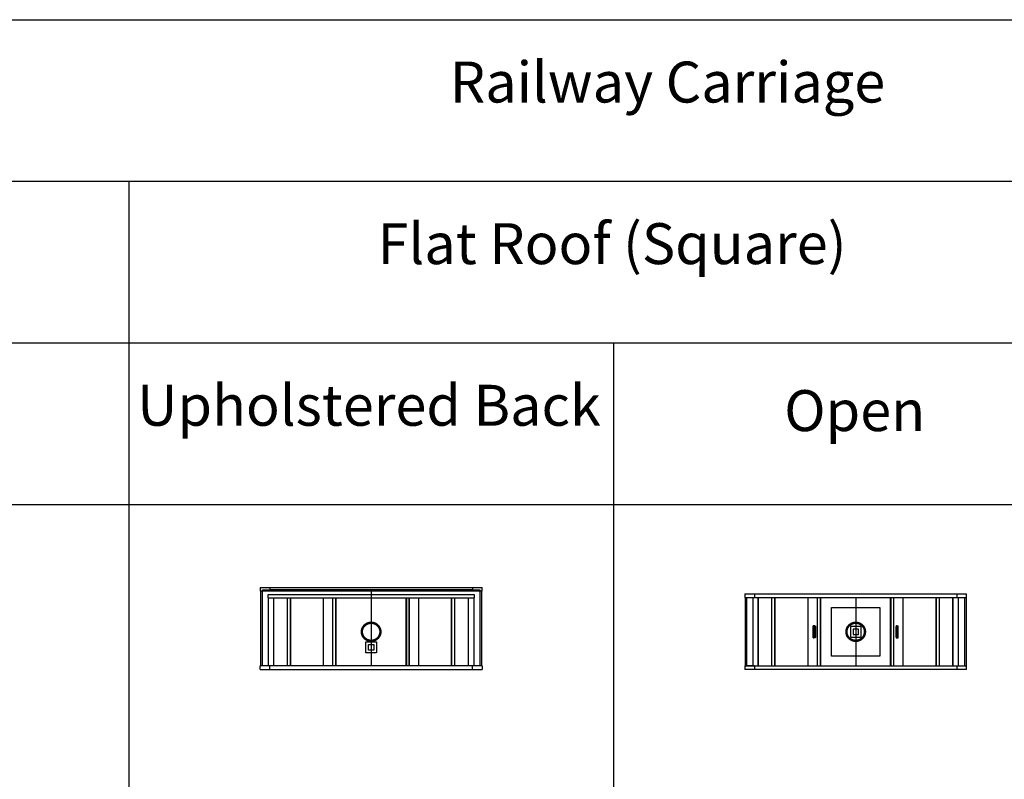
# Model space of a CAD drawing. Units: inches. Extents: x 0 to 1378, y 0 to 555.
# Drawn here: x 452 to 812, y 278 to 555 of the extents above; entities that cross this region are included whole.
import ezdxf

# ---------------------------------------------------------------- set-up
doc = ezdxf.new("R2010")
doc.units = ezdxf.units.IN
doc.header["$MEASUREMENT"] = 0
for name, color, linetype, true_color in [('- TAB', 4, 'Continuous', 0x00ffff), ('- TITLES', 7, 'Continuous', 0x7fffbf), ('2D DRAWING', 2, 'Continuous', 0xffff00)]:
    doc.layers.add(name, color=color, linetype=linetype, true_color=true_color)
doc.styles.add('Arial Regular', font='txt')

msp = doc.modelspace()

# ---------------------------------------------------------------- linework, layer by layer
at = {"layer": '- TAB'}
for points in [[(0, 555.12), (1377.95, 555.12)], [(0, 496.06), (1377.95, 496.06)], [(492.13, 496.06), (492.13, 0)], [(137.8, 437.01), (1377.95, 437.01)], [(669.29, 437.01), (669.29, 0)], [(0, 377.95), (1377.95, 377.95)]]:
    msp.add_lwpolyline(points, dxfattribs=at)
at = {"layer": '2D DRAWING', "color": 200, "true_color": 0xbd00ff}
for points in [[(540.16, 347.68), (621.26, 347.68)], [(540.16, 347.68), (621.26, 347.68)], [(540.16, 347.68), (540.16, 346.26)], [(540.16, 347.68), (540.16, 346.26)], [(540.24, 346.26), (540.16, 346.26)], [(540.24, 346.26), (540.16, 346.26)], [(621.26, 346.26), (621.18, 346.26)], [(621.26, 346.26), (621.18, 346.26)], [(621.26, 346.26), (621.26, 347.68)], [(621.26, 346.26), (621.26, 347.68)], [(717.32, 345.28), (798.43, 345.28)], [(717.32, 345.28), (798.43, 345.28)], [(717.32, 345.28), (717.32, 343.86)], [(717.32, 345.28), (717.32, 343.86)], [(717.4, 343.86), (717.32, 343.86)], [(717.4, 343.86), (717.32, 343.86)], [(798.43, 343.86), (798.35, 343.86)], [(798.43, 343.86), (798.35, 343.86)], [(798.43, 343.86), (798.43, 345.28)], [(798.43, 343.86), (798.43, 345.28)], [(540.24, 319.06), (540.16, 319.06)], [(540.24, 319.06), (540.16, 319.06)], [(540.16, 317.64), (540.16, 319.06)], [(540.16, 317.64), (540.16, 319.06)], [(540.16, 317.64), (621.26, 317.64)], [(540.16, 317.64), (621.26, 317.64)], [(621.26, 319.06), (621.18, 319.06)], [(621.26, 319.06), (621.18, 319.06)], [(621.26, 319.06), (621.26, 317.64)], [(621.26, 319.06), (621.26, 317.64)], [(717.32, 319.06), (717.4, 319.06)], [(717.32, 319.06), (717.4, 319.06)], [(717.32, 319.06), (717.32, 317.64)], [(717.32, 319.06), (717.32, 317.64)], [(798.43, 317.64), (717.32, 317.64)], [(798.43, 317.64), (717.32, 317.64)], [(798.35, 319.06), (798.43, 319.06)], [(798.35, 319.06), (798.43, 319.06)], [(798.43, 317.64), (798.43, 319.06)], [(798.43, 317.64), (798.43, 319.06)]]:
    msp.add_lwpolyline(points, dxfattribs=at)
at = {"layer": '2D DRAWING', "color": 200, "lineweight": -3, "true_color": 0xbd00ff}
for points in [[(621.18, 346.26), (540.24, 346.26)], [(798.35, 343.86), (717.4, 343.86)], [(621.18, 319.06), (540.24, 319.06)], [(717.4, 319.06), (797.64, 319.06)], [(797.64, 319.06), (798.35, 319.06)], [(797.64, 319.06), (797.64, 319.06)]]:
    msp.add_lwpolyline(points, dxfattribs=at)
at = {"layer": '2D DRAWING', "color": 116, "true_color": 0x10714b}
for points in [[(540.24, 346.26), (540.24, 319.06)], [(540.24, 346.26), (540.24, 319.06)], [(621.18, 319.06), (621.18, 346.26)], [(621.18, 319.06), (621.18, 346.26)], [(717.4, 343.86), (717.4, 319.06)], [(717.4, 343.86), (717.4, 319.06)], [(798.35, 319.06), (798.35, 343.86)], [(798.35, 319.06), (798.35, 343.86)]]:
    msp.add_lwpolyline(points, dxfattribs=at)
at = {"layer": '2D DRAWING', "color": 252, "lineweight": -3, "true_color": 0x8f7c96}
for points in [[(540.94, 346.73), (580.71, 346.73)], [(540.94, 346.26), (540.94, 346.73)], [(540.94, 319.06), (540.94, 346.26)], [(580.71, 346.73), (580.71, 346.26)], [(580.71, 346.73), (620.47, 346.73)], [(580.71, 346.26), (580.71, 319.06)], [(620.47, 346.73), (620.47, 346.26)], [(757.87, 343.86), (757.87, 319.06)], [(797.64, 343.86), (797.64, 319.06)], [(797.64, 319.06), (797.64, 319.06)]]:
    msp.add_lwpolyline(points, dxfattribs=at)
at = {"layer": '2D DRAWING', "color": 164, "lineweight": -3, "true_color": 0x173590}
for points in [[(543.7, 347.68), (543.7, 346.97)], [(617.72, 347.68), (617.72, 346.97)], [(720.87, 345.28), (720.87, 343.86)], [(794.88, 345.28), (794.88, 343.86)], [(543.7, 317.64), (543.7, 319.06)], [(617.72, 317.64), (617.72, 319.06)], [(720.87, 319.06), (718.11, 319.06)], [(720.87, 319.06), (720.87, 317.64)], [(794.88, 319.06), (794.88, 317.64)]]:
    msp.add_lwpolyline(points, dxfattribs=at)
at = {"layer": '2D DRAWING', "color": 116, "lineweight": -3, "true_color": 0x10713c}
for points in [[(543.7, 346.97), (617.72, 346.97)], [(543.7, 346.26), (543.7, 346.97)], [(617.72, 346.97), (617.72, 346.26)]]:
    msp.add_lwpolyline(points, dxfattribs=at)
at = {"layer": '2D DRAWING', "color": 116, "lineweight": -3, "true_color": 0x10714b}
for points in [[(620.47, 346.26), (620.47, 319.06)], [(718.11, 319.06), (718.11, 343.86)]]:
    msp.add_lwpolyline(points, dxfattribs=at)
at = {"layer": '2D DRAWING', "color": 139, "lineweight": -3, "true_color": 0x195959}
for points in [[(543.09, 345.12), (618.33, 345.12)], [(543.09, 343.86), (543.09, 345.12)], [(618.33, 345.12), (618.33, 343.86)]]:
    msp.add_lwpolyline(points, dxfattribs=at)
at = {"layer": '2D DRAWING', "color": 240, "lineweight": -3, "true_color": 0xfd3541}
for points in [[(543.09, 343.86), (567.95, 343.86)], [(543.09, 343.86), (543.09, 319.06)], [(567.95, 319.06), (567.95, 343.86)], [(567.95, 343.86), (593.47, 343.86)], [(593.47, 343.86), (618.33, 343.86)], [(593.47, 319.06), (593.47, 343.86)], [(618.33, 319.06), (618.33, 343.86)], [(720.26, 343.86), (720.26, 319.06)], [(745.12, 319.06), (745.12, 343.86)], [(770.63, 319.06), (770.63, 343.86)], [(795.49, 319.06), (795.49, 343.86)]]:
    msp.add_lwpolyline(points, dxfattribs=at)
at = {"layer": '2D DRAWING', "color": 92, "lineweight": -3, "true_color": 0x00bf00}
for points in [[(545.1, 319.06), (545.1, 343.86)], [(616.32, 319.06), (616.32, 343.86)], [(722.26, 319.06), (722.26, 343.86)], [(793.48, 319.06), (793.48, 343.86)]]:
    msp.add_lwpolyline(points, dxfattribs=at)
at = {"layer": '2D DRAWING', "color": 172, "lineweight": -3, "true_color": 0x0000bf}
for points in [[(545.14, 319.06), (545.14, 343.86)], [(550.11, 319.06), (550.11, 343.86)], [(551.17, 319.06), (551.17, 343.86)], [(551.29, 319.06), (551.29, 343.86)], [(563.31, 319.06), (563.31, 343.86)], [(566.72, 319.06), (566.72, 343.86)], [(566.75, 319.06), (566.75, 343.86)], [(567.91, 319.06), (567.91, 343.86)], [(593.51, 319.06), (593.51, 343.86)], [(594.67, 319.06), (594.67, 343.86)], [(594.7, 319.06), (594.7, 343.86)], [(598.11, 319.06), (598.11, 343.86)], [(610.12, 319.06), (610.12, 343.86)], [(610.24, 319.06), (610.24, 343.86)], [(611.31, 319.06), (611.31, 343.86)], [(616.28, 319.06), (616.28, 343.86)], [(722.26, 343.86), (722.3, 343.86)], [(722.3, 319.06), (722.3, 343.86)], [(727.27, 319.06), (727.27, 343.86)], [(728.34, 319.06), (728.34, 343.86)], [(728.46, 319.06), (728.46, 343.86)], [(740.47, 319.06), (740.47, 343.86)], [(743.89, 319.06), (743.89, 343.86)], [(743.92, 319.06), (743.92, 343.86)], [(745.08, 319.06), (745.08, 343.86)], [(770.67, 319.06), (770.67, 343.86)], [(771.83, 319.06), (771.83, 343.86)], [(771.86, 319.06), (771.86, 343.86)], [(775.28, 319.06), (775.28, 343.86)], [(787.29, 319.06), (787.29, 343.86)], [(787.41, 319.06), (787.41, 343.86)], [(788.47, 319.06), (788.47, 343.86)], [(793.44, 319.06), (793.44, 343.86)]]:
    msp.add_lwpolyline(points, dxfattribs=at)
at = {"layer": '2D DRAWING', "color": 179, "lineweight": -3, "true_color": 0x14293b}
for points in [[(567.72, 343.86), (567.72, 319.06)], [(593.7, 319.06), (593.7, 343.86)], [(744.88, 343.86), (744.88, 319.06)], [(770.87, 319.06), (770.87, 343.86)]]:
    msp.add_lwpolyline(points, dxfattribs=at)
at = {"layer": '2D DRAWING', "color": 251, "lineweight": -3, "true_color": 0x696969}
for points in [[(577.74, 343.82), (577.74, 343.86)], [(577.74, 343.82), (577.74, 343.82), (579.51, 343.82), (579.51, 343.82)], [(577.74, 343.78), (577.74, 343.82)], [(579.51, 343.78), (579.51, 343.78), (577.74, 343.78), (577.74, 343.78)], [(578.13, 343.82), (578.13, 343.78)], [(578.41, 343.82), (578.41, 343.78)], [(578.54, 343.82), (578.54, 343.78)], [(578.62, 343.78), (578.62, 343.82)], [(578.7, 343.82), (578.7, 343.78)], [(578.84, 343.82), (578.84, 343.78)], [(579.11, 343.82), (579.11, 343.78)], [(579.51, 343.86), (579.51, 343.82)], [(579.51, 343.82), (579.51, 343.78)], [(579.82, 343.82), (579.82, 343.86)], [(579.82, 343.82), (579.82, 343.82), (581.59, 343.82), (581.59, 343.82)], [(579.82, 343.78), (579.82, 343.82)], [(581.59, 343.78), (581.59, 343.78), (579.82, 343.78), (579.82, 343.78)], [(580.22, 343.82), (580.22, 343.78)], [(580.49, 343.78), (580.49, 343.82)], [(580.63, 343.82), (580.63, 343.78)], [(580.79, 343.82), (580.79, 343.78)], [(580.93, 343.82), (580.93, 343.78)], [(581.2, 343.82), (581.2, 343.78)], [(581.59, 343.86), (581.59, 343.82)], [(581.59, 343.82), (581.59, 343.78)], [(581.91, 343.82), (581.91, 343.86)], [(581.91, 343.82), (581.91, 343.82), (583.68, 343.82), (583.68, 343.82)], [(581.91, 343.78), (581.91, 343.82)], [(583.68, 343.78), (583.68, 343.78), (581.91, 343.78), (581.91, 343.78)], [(582.48, 343.82), (582.48, 343.78)], [(582.8, 343.78), (582.8, 343.82)], [(583.11, 343.82), (583.11, 343.78)], [(583.68, 343.86), (583.68, 343.82)], [(583.68, 343.82), (583.68, 343.78)], [(742.69, 333.36), (742.69, 333.38), (742.68, 333.39), (742.68, 333.4), (742.68, 333.41), (742.67, 333.42), (742.67, 333.43), (742.66, 333.44), (742.66, 333.44), (742.66, 333.45), (742.65, 333.46), (742.65, 333.47), (742.64, 333.48), (742.64, 333.48), (742.63, 333.49), (742.63, 333.5), (742.62, 333.51), (742.61, 333.52), (742.61, 333.53), (742.6, 333.53), (742.59, 333.54), (742.59, 333.55), (742.58, 333.56), (742.57, 333.56), (742.56, 333.57), (742.56, 333.58), (742.55, 333.59), (742.54, 333.59), (742.53, 333.6), (742.52, 333.61), (742.51, 333.61), (742.51, 333.61), (742.5, 333.62), (742.5, 333.62), (742.49, 333.62), (742.49, 333.63), (742.48, 333.63), (742.47, 333.63), (742.47, 333.64), (742.46, 333.64), (742.46, 333.64), (742.45, 333.64), (742.44, 333.64), (742.44, 333.65), (742.43, 333.65), (742.42, 333.65), (742.42, 333.65), (742.41, 333.65), (742.41, 333.65), (742.39, 333.65), (742.38, 333.65), (742.37, 333.65), (742.32, 333.65)], [(742.89, 333.65), (742.32, 333.65)], [(742.32, 329.26), (742.32, 333.65)], [(742.69, 329.55), (742.69, 333.36)], [(742.89, 333.65), (742.91, 333.65), (742.94, 333.65), (742.95, 333.65), (742.96, 333.65), (742.97, 333.65), (742.97, 333.65), (742.98, 333.65), (742.99, 333.65), (742.99, 333.65), (743, 333.65), (743, 333.65), (743, 333.65), (743.01, 333.64), (743.01, 333.64), (743.01, 333.64), (743.02, 333.64), (743.02, 333.64), (743.02, 333.64), (743.02, 333.64), (743.03, 333.64), (743.03, 333.64), (743.03, 333.64), (743.03, 333.63), (743.03, 333.63), (743.04, 333.63), (743.04, 333.63), (743.04, 333.63), (743.04, 333.63), (743.05, 333.63), (743.05, 333.62), (743.05, 333.62), (743.06, 333.62), (743.06, 333.61), (743.06, 333.61), (743.07, 333.61), (743.07, 333.61), (743.07, 333.6), (743.08, 333.6), (743.08, 333.6), (743.08, 333.59), (743.08, 333.59), (743.09, 333.59), (743.09, 333.58), (743.09, 333.58), (743.09, 333.57), (743.1, 333.57), (743.1, 333.57), (743.1, 333.56), (743.1, 333.56), (743.1, 333.56), (743.11, 333.55), (743.11, 333.55), (743.11, 333.54), (743.11, 333.54), (743.11, 333.54), (743.11, 333.53), (743.12, 333.53), (743.12, 333.53), (743.12, 333.52), (743.12, 333.51), (743.12, 333.5), (743.13, 333.49), (743.13, 333.49), (743.13, 333.48), (743.13, 333.47), (743.13, 333.47), (743.13, 333.46), (743.13, 333.45), (743.13, 333.44), (743.13, 333.44)], [(742.89, 329.26), (742.89, 333.65)], [(743.13, 333.44), (743.13, 333.43), (743.13, 333.42), (743.13, 333.41), (743.13, 333.4), (743.13, 333.39), (743.13, 333.38), (743.12, 333.37), (743.12, 333.36)], [(743.13, 333.44), (743.13, 329.48)], [(772.86, 333.65), (772.83, 333.65), (772.81, 333.65), (772.8, 333.65), (772.79, 333.65), (772.78, 333.65), (772.77, 333.65), (772.77, 333.65), (772.76, 333.65), (772.76, 333.65), (772.75, 333.65), (772.75, 333.65), (772.74, 333.65), (772.74, 333.64), (772.74, 333.64), (772.74, 333.64), (772.73, 333.64), (772.73, 333.64), (772.73, 333.64), (772.73, 333.64), (772.72, 333.64), (772.72, 333.64), (772.72, 333.64), (772.72, 333.63), (772.71, 333.63), (772.71, 333.63), (772.71, 333.63), (772.71, 333.63), (772.7, 333.63), (772.7, 333.63), (772.7, 333.62), (772.7, 333.62), (772.69, 333.62), (772.69, 333.61), (772.68, 333.61), (772.68, 333.61), (772.68, 333.61), (772.68, 333.6), (772.67, 333.6), (772.67, 333.6), (772.67, 333.59), (772.66, 333.59), (772.66, 333.59), (772.66, 333.58), (772.66, 333.58), (772.65, 333.57), (772.65, 333.57), (772.65, 333.57), (772.65, 333.56), (772.65, 333.56), (772.64, 333.56), (772.64, 333.55), (772.64, 333.55), (772.64, 333.54), (772.64, 333.54), (772.64, 333.54), (772.63, 333.53), (772.63, 333.53), (772.63, 333.53), (772.63, 333.52), (772.63, 333.51), (772.62, 333.5), (772.62, 333.49), (772.62, 333.49), (772.62, 333.48), (772.62, 333.47), (772.62, 333.47), (772.62, 333.46), (772.62, 333.45), (772.62, 333.44), (772.62, 333.44)], [(772.62, 333.44), (772.62, 333.43), (772.62, 333.42), (772.62, 333.41), (772.62, 333.4), (772.62, 333.39), (772.62, 333.38), (772.62, 333.37), (772.63, 333.36)], [(772.62, 329.48), (772.62, 333.44)], [(772.86, 333.65), (773.43, 333.65)], [(772.86, 329.26), (772.86, 333.65)], [(773.05, 333.36), (773.06, 333.38), (773.07, 333.39), (773.07, 333.4), (773.07, 333.41), (773.08, 333.42), (773.08, 333.43), (773.08, 333.44), (773.09, 333.44), (773.09, 333.45), (773.1, 333.46), (773.1, 333.47), (773.11, 333.48), (773.11, 333.48), (773.12, 333.49), (773.12, 333.5), (773.13, 333.51), (773.13, 333.52), (773.14, 333.53), (773.15, 333.53), (773.15, 333.54), (773.16, 333.55), (773.17, 333.56), (773.18, 333.56), (773.18, 333.57), (773.19, 333.58), (773.2, 333.59), (773.21, 333.59), (773.22, 333.6), (773.23, 333.61), (773.24, 333.61), (773.24, 333.61), (773.25, 333.62), (773.25, 333.62), (773.26, 333.62), (773.26, 333.63), (773.27, 333.63), (773.27, 333.63), (773.28, 333.64), (773.29, 333.64), (773.29, 333.64), (773.3, 333.64), (773.3, 333.64), (773.31, 333.65), (773.32, 333.65), (773.32, 333.65), (773.33, 333.65), (773.34, 333.65), (773.34, 333.65), (773.36, 333.65), (773.37, 333.65), (773.38, 333.65), (773.43, 333.65)], [(773.05, 329.55), (773.05, 333.36)], [(773.25, 333.36), (773.25, 329.55)], [(773.43, 329.26), (773.43, 333.65)], [(742.32, 329.26), (742.37, 329.26), (742.38, 329.26), (742.39, 329.26), (742.41, 329.26), (742.41, 329.26), (742.42, 329.26), (742.42, 329.27), (742.43, 329.27), (742.44, 329.27), (742.44, 329.27), (742.45, 329.27), (742.46, 329.27), (742.46, 329.28), (742.47, 329.28), (742.47, 329.28), (742.48, 329.28), (742.49, 329.29), (742.49, 329.29), (742.5, 329.29), (742.5, 329.3), (742.51, 329.3), (742.51, 329.3), (742.52, 329.31), (742.53, 329.31), (742.54, 329.32), (742.55, 329.33), (742.56, 329.34), (742.56, 329.34), (742.57, 329.35), (742.58, 329.36), (742.59, 329.36), (742.59, 329.37), (742.6, 329.38), (742.61, 329.39), (742.61, 329.4), (742.62, 329.4), (742.63, 329.41), (742.63, 329.42), (742.64, 329.43), (742.64, 329.44), (742.65, 329.44), (742.65, 329.45), (742.66, 329.46), (742.66, 329.47), (742.66, 329.48), (742.67, 329.49), (742.67, 329.5), (742.68, 329.5), (742.68, 329.51), (742.68, 329.52), (742.69, 329.54), (742.69, 329.55)], [(742.89, 329.26), (742.32, 329.26)], [(743.13, 329.48), (743.13, 329.47), (743.13, 329.46), (743.13, 329.46), (743.13, 329.45), (743.13, 329.44), (743.13, 329.43), (743.13, 329.43), (743.13, 329.42), (743.12, 329.41), (743.12, 329.4), (743.12, 329.4), (743.12, 329.39), (743.12, 329.38), (743.11, 329.38), (743.11, 329.38), (743.11, 329.37), (743.11, 329.37), (743.11, 329.36), (743.11, 329.36), (743.1, 329.36), (743.1, 329.35), (743.1, 329.35), (743.1, 329.35), (743.1, 329.34), (743.09, 329.34), (743.09, 329.34), (743.09, 329.33), (743.09, 329.33), (743.08, 329.32), (743.08, 329.32), (743.08, 329.32), (743.08, 329.31), (743.07, 329.31), (743.07, 329.31), (743.07, 329.3), (743.06, 329.3), (743.06, 329.3), (743.06, 329.3), (743.05, 329.29), (743.05, 329.29), (743.05, 329.29), (743.04, 329.29), (743.04, 329.28), (743.04, 329.28), (743.04, 329.28), (743.03, 329.28), (743.03, 329.28), (743.03, 329.28), (743.03, 329.28), (743.03, 329.28), (743.02, 329.27), (743.02, 329.27), (743.02, 329.27), (743.02, 329.27), (743.01, 329.27), (743.01, 329.27), (743.01, 329.27), (743, 329.27), (743, 329.27), (743, 329.27), (742.99, 329.27), (742.99, 329.26), (742.98, 329.26), (742.97, 329.26), (742.97, 329.26), (742.96, 329.26), (742.95, 329.26), (742.94, 329.26), (742.91, 329.26), (742.89, 329.26)], [(743.12, 329.55), (743.12, 329.54), (743.13, 329.54), (743.13, 329.53), (743.13, 329.52), (743.13, 329.51), (743.13, 329.5), (743.13, 329.49), (743.13, 329.48)], [(772.63, 329.55), (772.62, 329.54), (772.62, 329.54), (772.62, 329.53), (772.62, 329.52), (772.62, 329.51), (772.62, 329.5), (772.62, 329.49), (772.62, 329.48)], [(772.62, 329.48), (772.62, 329.47), (772.62, 329.46), (772.62, 329.46), (772.62, 329.45), (772.62, 329.44), (772.62, 329.43), (772.62, 329.43), (772.62, 329.42), (772.62, 329.41), (772.63, 329.4), (772.63, 329.4), (772.63, 329.39), (772.63, 329.38), (772.63, 329.38), (772.64, 329.38), (772.64, 329.37), (772.64, 329.37), (772.64, 329.36), (772.64, 329.36), (772.64, 329.36), (772.65, 329.35), (772.65, 329.35), (772.65, 329.35), (772.65, 329.34), (772.65, 329.34), (772.66, 329.34), (772.66, 329.33), (772.66, 329.33), (772.66, 329.32), (772.67, 329.32), (772.67, 329.32), (772.67, 329.31), (772.68, 329.31), (772.68, 329.31), (772.68, 329.3), (772.68, 329.3), (772.69, 329.3), (772.69, 329.3), (772.7, 329.29), (772.7, 329.29), (772.7, 329.29), (772.7, 329.29), (772.71, 329.28), (772.71, 329.28), (772.71, 329.28), (772.71, 329.28), (772.72, 329.28), (772.72, 329.28), (772.72, 329.28), (772.72, 329.28), (772.73, 329.27), (772.73, 329.27), (772.73, 329.27), (772.73, 329.27), (772.74, 329.27), (772.74, 329.27), (772.74, 329.27), (772.74, 329.27), (772.75, 329.27), (772.75, 329.27), (772.76, 329.27), (772.76, 329.26), (772.77, 329.26), (772.77, 329.26), (772.78, 329.26), (772.79, 329.26), (772.8, 329.26), (772.81, 329.26), (772.83, 329.26), (772.86, 329.26)], [(772.86, 329.26), (773.43, 329.26)], [(773.43, 329.26), (773.38, 329.26), (773.37, 329.26), (773.36, 329.26), (773.34, 329.26), (773.34, 329.26), (773.33, 329.26), (773.32, 329.27), (773.32, 329.27), (773.31, 329.27), (773.3, 329.27), (773.3, 329.27), (773.29, 329.27), (773.29, 329.28), (773.28, 329.28), (773.27, 329.28), (773.27, 329.28), (773.26, 329.29), (773.26, 329.29), (773.25, 329.29), (773.25, 329.3), (773.24, 329.3), (773.24, 329.3), (773.23, 329.31), (773.22, 329.31), (773.21, 329.32), (773.2, 329.33), (773.19, 329.34), (773.18, 329.34), (773.18, 329.35), (773.17, 329.36), (773.16, 329.36), (773.15, 329.37), (773.15, 329.38), (773.14, 329.39), (773.13, 329.4), (773.13, 329.4), (773.12, 329.41), (773.12, 329.42), (773.11, 329.43), (773.11, 329.44), (773.1, 329.44), (773.1, 329.45), (773.09, 329.46), (773.09, 329.47), (773.08, 329.48), (773.08, 329.49), (773.08, 329.5), (773.07, 329.5), (773.07, 329.51), (773.07, 329.52), (773.06, 329.54), (773.05, 329.55)]]:
    msp.add_lwpolyline(points, dxfattribs=at)
at = {"layer": '2D DRAWING', "color": 4, "lineweight": -3, "true_color": 0x00ffff}
for points in [[(749.02, 322.6), (749.02, 340.31)], [(749.02, 340.31), (766.73, 340.31)], [(766.73, 340.31), (766.73, 322.6)], [(756.06, 333.43), (756.06, 333.43), (756.06, 333.43), (756.05, 333.42), (756.05, 333.42), (756.05, 333.42), (756.04, 333.42), (756.04, 333.42), (756.03, 333.42), (756.03, 333.42), (756.03, 333.42), (756.02, 333.42), (756.02, 333.42), (756.02, 333.42), (756.01, 333.42), (756.01, 333.42), (756.01, 333.41), (756, 333.41), (756, 333.41), (755.99, 333.41), (755.99, 333.41), (755.99, 333.41), (755.98, 333.4), (755.98, 333.4), (755.98, 333.4), (755.97, 333.4), (755.97, 333.39), (755.97, 333.39), (755.96, 333.39), (755.96, 333.39), (755.96, 333.38), (755.95, 333.38), (755.95, 333.38), (755.95, 333.38), (755.95, 333.37), (755.94, 333.37), (755.94, 333.37), (755.94, 333.36), (755.94, 333.36), (755.93, 333.36), (755.93, 333.35), (755.93, 333.35), (755.93, 333.35), (755.92, 333.34), (755.92, 333.34), (755.92, 333.34), (755.92, 333.33), (755.92, 333.33), (755.92, 333.33), (755.92, 333.32), (755.91, 333.32), (755.91, 333.31), (755.91, 333.31), (755.91, 333.31), (755.91, 333.3), (755.91, 333.3), (755.91, 333.3), (755.91, 333.29), (755.91, 333.29), (755.91, 333.29), (755.91, 333.28), (755.91, 333.28), (755.91, 333.27), (755.91, 333.27), (755.91, 333.27)], [(755.91, 333.27), (755.91, 329.65)], [(759.69, 333.43), (756.06, 333.43)], [(756.89, 332.44), (756.89, 330.47)], [(758.86, 332.44), (756.89, 332.44)], [(758.86, 330.47), (758.86, 332.44)], [(759.84, 333.27), (759.84, 333.27), (759.84, 333.27), (759.84, 333.28), (759.84, 333.28), (759.84, 333.29), (759.84, 333.29), (759.84, 333.29), (759.84, 333.3), (759.84, 333.3), (759.84, 333.3), (759.84, 333.31), (759.84, 333.31), (759.84, 333.31), (759.83, 333.32), (759.83, 333.32), (759.83, 333.33), (759.83, 333.33), (759.83, 333.33), (759.83, 333.34), (759.82, 333.34), (759.82, 333.34), (759.82, 333.35), (759.82, 333.35), (759.82, 333.35), (759.81, 333.36), (759.81, 333.36), (759.81, 333.36), (759.81, 333.37), (759.8, 333.37), (759.8, 333.37), (759.8, 333.38), (759.8, 333.38), (759.79, 333.38), (759.79, 333.38), (759.79, 333.39), (759.78, 333.39), (759.78, 333.39), (759.78, 333.39), (759.77, 333.4), (759.77, 333.4), (759.77, 333.4), (759.76, 333.4), (759.76, 333.41), (759.76, 333.41), (759.75, 333.41), (759.75, 333.41), (759.75, 333.41), (759.74, 333.41), (759.74, 333.42), (759.74, 333.42), (759.73, 333.42), (759.73, 333.42), (759.72, 333.42), (759.72, 333.42), (759.72, 333.42), (759.71, 333.42), (759.71, 333.42), (759.71, 333.42), (759.7, 333.42), (759.7, 333.42), (759.7, 333.42), (759.69, 333.43), (759.69, 333.43), (759.69, 333.43)], [(759.84, 329.65), (759.84, 333.27)], [(578.74, 327.6), (578.74, 327.6), (578.74, 327.61), (578.74, 327.61), (578.74, 327.61), (578.74, 327.62), (578.74, 327.62), (578.74, 327.62), (578.74, 327.63), (578.74, 327.63), (578.74, 327.63), (578.75, 327.64), (578.75, 327.64), (578.75, 327.65), (578.75, 327.65), (578.75, 327.65), (578.75, 327.66), (578.75, 327.66), (578.75, 327.66), (578.76, 327.67), (578.76, 327.67), (578.76, 327.67), (578.76, 327.68), (578.76, 327.68), (578.77, 327.68), (578.77, 327.69), (578.77, 327.69), (578.77, 327.69), (578.78, 327.7), (578.78, 327.7), (578.78, 327.7), (578.78, 327.71), (578.79, 327.71), (578.79, 327.71), (578.79, 327.72), (578.8, 327.72), (578.8, 327.72), (578.8, 327.72), (578.8, 327.73), (578.81, 327.73), (578.81, 327.73), (578.81, 327.73), (578.82, 327.73), (578.82, 327.74), (578.83, 327.74), (578.83, 327.74), (578.83, 327.74), (578.84, 327.74), (578.84, 327.74), (578.84, 327.75), (578.85, 327.75), (578.85, 327.75), (578.85, 327.75), (578.86, 327.75), (578.86, 327.75), (578.87, 327.75), (578.87, 327.75), (578.87, 327.75), (578.88, 327.75), (578.88, 327.75), (578.88, 327.76), (578.89, 327.76), (578.89, 327.76), (578.89, 327.76), (578.9, 327.76)], [(578.74, 323.98), (578.74, 327.6)], [(578.9, 327.76), (582.52, 327.76)], [(582.52, 327.76), (582.52, 327.76), (582.53, 327.76), (582.53, 327.76), (582.53, 327.76), (582.54, 327.75), (582.54, 327.75), (582.54, 327.75), (582.55, 327.75), (582.55, 327.75), (582.56, 327.75), (582.56, 327.75), (582.56, 327.75), (582.57, 327.75), (582.57, 327.75), (582.57, 327.75), (582.58, 327.74), (582.58, 327.74), (582.58, 327.74), (582.59, 327.74), (582.59, 327.74), (582.6, 327.74), (582.6, 327.73), (582.6, 327.73), (582.61, 327.73), (582.61, 327.73), (582.61, 327.73), (582.62, 327.72), (582.62, 327.72), (582.62, 327.72), (582.63, 327.72), (582.63, 327.71), (582.63, 327.71), (582.63, 327.71), (582.64, 327.7), (582.64, 327.7), (582.64, 327.7), (582.64, 327.69), (582.65, 327.69), (582.65, 327.69), (582.65, 327.68), (582.65, 327.68), (582.66, 327.68), (582.66, 327.67), (582.66, 327.67), (582.66, 327.67), (582.66, 327.66), (582.66, 327.66), (582.67, 327.66), (582.67, 327.65), (582.67, 327.65), (582.67, 327.65), (582.67, 327.64), (582.67, 327.64), (582.67, 327.63), (582.67, 327.63), (582.67, 327.63), (582.68, 327.62), (582.68, 327.62), (582.68, 327.62), (582.68, 327.61), (582.68, 327.61), (582.68, 327.61), (582.68, 327.6), (582.68, 327.6)], [(582.68, 327.6), (582.68, 323.98)], [(755.91, 329.65), (755.91, 329.64), (755.91, 329.64), (755.91, 329.64), (755.91, 329.63), (755.91, 329.63), (755.91, 329.62), (755.91, 329.62), (755.91, 329.62), (755.91, 329.61), (755.91, 329.61), (755.91, 329.61), (755.91, 329.6), (755.91, 329.6), (755.91, 329.6), (755.92, 329.59), (755.92, 329.59), (755.92, 329.58), (755.92, 329.58), (755.92, 329.58), (755.92, 329.57), (755.92, 329.57), (755.93, 329.57), (755.93, 329.56), (755.93, 329.56), (755.93, 329.56), (755.94, 329.55), (755.94, 329.55), (755.94, 329.55), (755.94, 329.54), (755.95, 329.54), (755.95, 329.54), (755.95, 329.53), (755.95, 329.53), (755.96, 329.53), (755.96, 329.53), (755.96, 329.52), (755.97, 329.52), (755.97, 329.52), (755.97, 329.52), (755.98, 329.51), (755.98, 329.51), (755.98, 329.51), (755.99, 329.51), (755.99, 329.51), (755.99, 329.5), (756, 329.5), (756, 329.5), (756.01, 329.5), (756.01, 329.5), (756.01, 329.5), (756.02, 329.5), (756.02, 329.49), (756.02, 329.49), (756.03, 329.49), (756.03, 329.49), (756.03, 329.49), (756.04, 329.49), (756.04, 329.49), (756.05, 329.49), (756.05, 329.49), (756.05, 329.49), (756.06, 329.49), (756.06, 329.49), (756.06, 329.49)], [(756.06, 329.49), (759.69, 329.49)], [(756.89, 330.47), (758.86, 330.47)], [(759.69, 329.49), (759.69, 329.49), (759.69, 329.49), (759.7, 329.49), (759.7, 329.49), (759.7, 329.49), (759.71, 329.49), (759.71, 329.49), (759.71, 329.49), (759.72, 329.49), (759.72, 329.49), (759.72, 329.49), (759.73, 329.49), (759.73, 329.5), (759.74, 329.5), (759.74, 329.5), (759.74, 329.5), (759.75, 329.5), (759.75, 329.5), (759.75, 329.5), (759.76, 329.51), (759.76, 329.51), (759.76, 329.51), (759.77, 329.51), (759.77, 329.51), (759.77, 329.52), (759.78, 329.52), (759.78, 329.52), (759.78, 329.52), (759.79, 329.53), (759.79, 329.53), (759.79, 329.53), (759.8, 329.53), (759.8, 329.54), (759.8, 329.54), (759.8, 329.54), (759.81, 329.55), (759.81, 329.55), (759.81, 329.55), (759.81, 329.56), (759.82, 329.56), (759.82, 329.56), (759.82, 329.57), (759.82, 329.57), (759.82, 329.57), (759.83, 329.58), (759.83, 329.58), (759.83, 329.58), (759.83, 329.59), (759.83, 329.59), (759.83, 329.6), (759.84, 329.6), (759.84, 329.6), (759.84, 329.61), (759.84, 329.61), (759.84, 329.61), (759.84, 329.62), (759.84, 329.62), (759.84, 329.62), (759.84, 329.63), (759.84, 329.63), (759.84, 329.64), (759.84, 329.64), (759.84, 329.64), (759.84, 329.65)], [(579.72, 326.77), (581.69, 326.77)], [(579.72, 324.8), (579.72, 326.77)], [(581.69, 324.8), (579.72, 324.8)], [(581.69, 326.77), (581.69, 324.8)], [(578.9, 323.82), (578.89, 323.82), (578.89, 323.82), (578.89, 323.82), (578.88, 323.82), (578.88, 323.82), (578.88, 323.82), (578.87, 323.82), (578.87, 323.82), (578.87, 323.82), (578.86, 323.82), (578.86, 323.82), (578.85, 323.82), (578.85, 323.83), (578.85, 323.83), (578.84, 323.83), (578.84, 323.83), (578.84, 323.83), (578.83, 323.83), (578.83, 323.83), (578.83, 323.84), (578.82, 323.84), (578.82, 323.84), (578.81, 323.84), (578.81, 323.84), (578.81, 323.85), (578.8, 323.85), (578.8, 323.85), (578.8, 323.85), (578.8, 323.86), (578.79, 323.86), (578.79, 323.86), (578.79, 323.86), (578.78, 323.87), (578.78, 323.87), (578.78, 323.87), (578.78, 323.88), (578.77, 323.88), (578.77, 323.88), (578.77, 323.89), (578.77, 323.89), (578.76, 323.89), (578.76, 323.9), (578.76, 323.9), (578.76, 323.9), (578.76, 323.91), (578.75, 323.91), (578.75, 323.91), (578.75, 323.92), (578.75, 323.92), (578.75, 323.93), (578.75, 323.93), (578.75, 323.93), (578.75, 323.94), (578.74, 323.94), (578.74, 323.94), (578.74, 323.95), (578.74, 323.95), (578.74, 323.95), (578.74, 323.96), (578.74, 323.96), (578.74, 323.97), (578.74, 323.97), (578.74, 323.97), (578.74, 323.98)], [(582.52, 323.82), (578.9, 323.82)], [(582.68, 323.98), (582.68, 323.97), (582.68, 323.97), (582.68, 323.97), (582.68, 323.96), (582.68, 323.96), (582.68, 323.95), (582.68, 323.95), (582.67, 323.95), (582.67, 323.94), (582.67, 323.94), (582.67, 323.94), (582.67, 323.93), (582.67, 323.93), (582.67, 323.93), (582.67, 323.92), (582.67, 323.92), (582.66, 323.91), (582.66, 323.91), (582.66, 323.91), (582.66, 323.9), (582.66, 323.9), (582.66, 323.9), (582.65, 323.89), (582.65, 323.89), (582.65, 323.89), (582.65, 323.88), (582.64, 323.88), (582.64, 323.88), (582.64, 323.87), (582.64, 323.87), (582.63, 323.87), (582.63, 323.86), (582.63, 323.86), (582.63, 323.86), (582.62, 323.86), (582.62, 323.85), (582.62, 323.85), (582.61, 323.85), (582.61, 323.85), (582.61, 323.84), (582.6, 323.84), (582.6, 323.84), (582.6, 323.84), (582.59, 323.84), (582.59, 323.83), (582.58, 323.83), (582.58, 323.83), (582.58, 323.83), (582.57, 323.83), (582.57, 323.83), (582.57, 323.83), (582.56, 323.82), (582.56, 323.82), (582.56, 323.82), (582.55, 323.82), (582.55, 323.82), (582.54, 323.82), (582.54, 323.82), (582.54, 323.82), (582.53, 323.82), (582.53, 323.82), (582.53, 323.82), (582.52, 323.82), (582.52, 323.82)], [(766.73, 322.6), (749.02, 322.6)]]:
    msp.add_lwpolyline(points, dxfattribs=at)
at = {"layer": '2D DRAWING', "color": 18, "lineweight": -3, "true_color": 0x000000}
for points in [[(577.17, 331.46), (577.17, 331.54), (577.17, 331.61), (577.17, 331.69), (577.18, 331.78), (577.19, 331.86), (577.2, 331.94), (577.21, 332.02), (577.22, 332.1), (577.24, 332.18), (577.26, 332.27), (577.28, 332.35), (577.3, 332.43), (577.33, 332.51), (577.35, 332.6), (577.38, 332.68), (577.41, 332.76), (577.45, 332.84), (577.48, 332.92), (577.52, 333), (577.56, 333.08), (577.6, 333.16), (577.65, 333.24), (577.69, 333.32), (577.74, 333.4), (577.79, 333.47), (577.85, 333.55), (577.9, 333.62), (577.96, 333.69), (578.02, 333.76), (578.08, 333.83), (578.14, 333.9), (578.2, 333.96), (578.27, 334.03), (578.34, 334.09), (578.41, 334.15), (578.48, 334.21), (578.55, 334.26), (578.62, 334.32), (578.69, 334.37), (578.77, 334.42), (578.85, 334.47), (578.92, 334.52), (579, 334.56), (579.08, 334.6), (579.16, 334.64), (579.24, 334.68), (579.32, 334.72), (579.4, 334.75), (579.49, 334.78), (579.57, 334.81), (579.65, 334.84), (579.73, 334.86), (579.82, 334.89), (579.9, 334.91), (579.98, 334.92), (580.06, 334.94), (580.15, 334.96), (580.23, 334.97), (580.31, 334.98), (580.39, 334.99), (580.47, 334.99), (580.55, 335), (580.63, 335), (580.71, 335), (580.79, 335), (580.87, 335), (580.95, 334.99), (581.03, 334.99), (581.11, 334.98), (581.19, 334.97), (581.27, 334.96), (581.35, 334.94), (581.44, 334.92), (581.52, 334.91), (581.6, 334.89), (581.68, 334.86), (581.77, 334.84), (581.85, 334.81), (581.93, 334.78), (582.01, 334.75), (582.09, 334.72), (582.18, 334.68), (582.26, 334.64), (582.34, 334.6), (582.42, 334.56), (582.49, 334.52), (582.57, 334.47), (582.65, 334.42), (582.72, 334.37), (582.8, 334.32), (582.87, 334.26), (582.94, 334.21), (583.01, 334.15), (583.08, 334.09), (583.15, 334.03), (583.21, 333.96), (583.28, 333.9), (583.34, 333.83), (583.4, 333.76), (583.46, 333.69), (583.52, 333.62), (583.57, 333.55), (583.62, 333.47), (583.67, 333.4), (583.72, 333.32), (583.77, 333.24), (583.81, 333.16), (583.86, 333.08), (583.9, 333), (583.93, 332.92), (583.97, 332.84), (584, 332.76), (584.03, 332.68), (584.06, 332.6), (584.09, 332.51), (584.12, 332.43), (584.14, 332.35), (584.16, 332.27), (584.18, 332.18), (584.19, 332.1), (584.21, 332.02), (584.22, 331.94), (584.23, 331.86), (584.24, 331.78), (584.24, 331.69), (584.25, 331.61), (584.25, 331.54), (584.25, 331.46), (584.25, 331.38), (584.25, 331.3), (584.24, 331.22), (584.24, 331.14), (584.23, 331.06), (584.22, 330.98), (584.21, 330.89), (584.19, 330.81), (584.18, 330.73), (584.16, 330.65), (584.14, 330.56), (584.12, 330.48), (584.09, 330.4), (584.06, 330.32), (584.03, 330.23), (584, 330.15), (583.97, 330.07), (583.93, 329.99), (583.9, 329.91), (583.86, 329.83), (583.81, 329.75), (583.77, 329.67), (583.72, 329.59), (583.67, 329.52), (583.62, 329.44), (583.57, 329.37), (583.52, 329.3), (583.46, 329.22), (583.4, 329.15), (583.34, 329.08), (583.28, 329.02), (583.21, 328.95), (583.15, 328.89), (583.08, 328.82), (583.01, 328.76), (582.94, 328.71), (582.87, 328.65), (582.8, 328.59), (582.72, 328.54), (582.65, 328.49), (582.57, 328.44), (582.49, 328.4), (582.42, 328.35), (582.34, 328.31), (582.26, 328.27), (582.18, 328.23), (582.09, 328.2), (582.01, 328.16), (581.93, 328.13), (581.85, 328.1), (581.77, 328.07), (581.68, 328.05), (581.6, 328.03), (581.52, 328.01), (581.44, 327.99), (581.35, 327.97), (581.27, 327.96), (581.19, 327.95), (581.11, 327.94), (581.03, 327.93), (580.95, 327.92), (580.87, 327.92), (580.79, 327.91), (580.71, 327.91), (580.63, 327.91), (580.55, 327.92), (580.47, 327.92), (580.39, 327.93), (580.31, 327.94), (580.23, 327.95), (580.15, 327.96), (580.06, 327.97), (579.98, 327.99), (579.9, 328.01), (579.82, 328.03), (579.73, 328.05), (579.65, 328.07), (579.57, 328.1), (579.49, 328.13), (579.4, 328.16), (579.32, 328.2), (579.24, 328.23), (579.16, 328.27), (579.08, 328.31), (579, 328.35), (578.92, 328.4), (578.85, 328.44), (578.77, 328.49), (578.69, 328.54), (578.62, 328.59), (578.55, 328.65), (578.48, 328.71), (578.41, 328.76), (578.34, 328.82), (578.27, 328.89), (578.2, 328.95), (578.14, 329.02), (578.08, 329.08), (578.02, 329.15), (577.96, 329.22), (577.9, 329.3), (577.85, 329.37), (577.79, 329.44), (577.74, 329.52), (577.69, 329.59), (577.65, 329.67), (577.6, 329.75), (577.56, 329.83), (577.52, 329.91), (577.48, 329.99), (577.45, 330.07), (577.41, 330.15), (577.38, 330.23), (577.35, 330.32), (577.33, 330.4), (577.3, 330.48), (577.28, 330.56), (577.26, 330.65), (577.24, 330.73), (577.22, 330.81), (577.21, 330.89), (577.2, 330.98), (577.19, 331.06), (577.18, 331.14), (577.17, 331.22), (577.17, 331.3), (577.17, 331.38)], [(754.33, 331.46), (754.33, 331.54), (754.33, 331.61), (754.34, 331.69), (754.35, 331.78), (754.35, 331.86), (754.36, 331.94), (754.38, 332.02), (754.39, 332.1), (754.41, 332.18), (754.42, 332.27), (754.44, 332.35), (754.47, 332.43), (754.49, 332.51), (754.52, 332.6), (754.55, 332.68), (754.58, 332.76), (754.61, 332.84), (754.65, 332.92), (754.69, 333), (754.73, 333.08), (754.77, 333.16), (754.81, 333.24), (754.86, 333.32), (754.91, 333.4), (754.96, 333.47), (755.01, 333.55), (755.07, 333.62), (755.12, 333.69), (755.18, 333.76), (755.24, 333.83), (755.3, 333.9), (755.37, 333.96), (755.43, 334.03), (755.5, 334.09), (755.57, 334.15), (755.64, 334.21), (755.71, 334.26), (755.79, 334.32), (755.86, 334.37), (755.94, 334.42), (756.01, 334.47), (756.09, 334.52), (756.17, 334.56), (756.25, 334.6), (756.33, 334.64), (756.41, 334.68), (756.49, 334.72), (756.57, 334.75), (756.65, 334.78), (756.73, 334.81), (756.82, 334.84), (756.9, 334.86), (756.98, 334.89), (757.06, 334.91), (757.15, 334.92), (757.23, 334.94), (757.31, 334.96), (757.39, 334.97), (757.47, 334.98), (757.56, 334.99), (757.64, 334.99), (757.72, 335), (757.8, 335), (757.87, 335), (757.95, 335), (758.03, 335), (758.11, 334.99), (758.19, 334.99), (758.27, 334.98), (758.35, 334.97), (758.44, 334.96), (758.52, 334.94), (758.6, 334.92), (758.68, 334.91), (758.77, 334.89), (758.85, 334.86), (758.93, 334.84), (759.01, 334.81), (759.1, 334.78), (759.18, 334.75), (759.26, 334.72), (759.34, 334.68), (759.42, 334.64), (759.5, 334.6), (759.58, 334.56), (759.66, 334.52), (759.74, 334.47), (759.81, 334.42), (759.89, 334.37), (759.96, 334.32), (760.04, 334.26), (760.11, 334.21), (760.18, 334.15), (760.25, 334.09), (760.31, 334.03), (760.38, 333.96), (760.44, 333.9), (760.51, 333.83), (760.57, 333.76), (760.62, 333.69), (760.68, 333.62), (760.74, 333.55), (760.79, 333.47), (760.84, 333.4), (760.89, 333.32), (760.93, 333.24), (760.98, 333.16), (761.02, 333.08), (761.06, 333), (761.1, 332.92), (761.14, 332.84), (761.17, 332.76), (761.2, 332.68), (761.23, 332.6), (761.26, 332.51), (761.28, 332.43), (761.3, 332.35), (761.32, 332.27), (761.34, 332.18), (761.36, 332.1), (761.37, 332.02), (761.38, 331.94), (761.39, 331.86), (761.4, 331.78), (761.41, 331.69), (761.41, 331.61), (761.42, 331.54), (761.42, 331.46), (761.42, 331.38), (761.41, 331.3), (761.41, 331.22), (761.4, 331.14), (761.39, 331.06), (761.38, 330.98), (761.37, 330.89), (761.36, 330.81), (761.34, 330.73), (761.32, 330.65), (761.3, 330.56), (761.28, 330.48), (761.26, 330.4), (761.23, 330.32), (761.2, 330.23), (761.17, 330.15), (761.14, 330.07), (761.1, 329.99), (761.06, 329.91), (761.02, 329.83), (760.98, 329.75), (760.93, 329.67), (760.89, 329.59), (760.84, 329.52), (760.79, 329.44), (760.74, 329.37), (760.68, 329.3), (760.62, 329.22), (760.57, 329.15), (760.51, 329.08), (760.44, 329.02), (760.38, 328.95), (760.31, 328.89), (760.25, 328.82), (760.18, 328.76), (760.11, 328.71), (760.04, 328.65), (759.96, 328.59), (759.89, 328.54), (759.81, 328.49), (759.74, 328.44), (759.66, 328.4), (759.58, 328.35), (759.5, 328.31), (759.42, 328.27), (759.34, 328.23), (759.26, 328.2), (759.18, 328.16), (759.1, 328.13), (759.01, 328.1), (758.93, 328.07), (758.85, 328.05), (758.77, 328.03), (758.68, 328.01), (758.6, 327.99), (758.52, 327.97), (758.44, 327.96), (758.35, 327.95), (758.27, 327.94), (758.19, 327.93), (758.11, 327.92), (758.03, 327.92), (757.95, 327.91), (757.87, 327.91), (757.8, 327.91), (757.72, 327.92), (757.64, 327.92), (757.56, 327.93), (757.47, 327.94), (757.39, 327.95), (757.31, 327.96), (757.23, 327.97), (757.15, 327.99), (757.06, 328.01), (756.98, 328.03), (756.9, 328.05), (756.82, 328.07), (756.73, 328.1), (756.65, 328.13), (756.57, 328.16), (756.49, 328.2), (756.41, 328.23), (756.33, 328.27), (756.25, 328.31), (756.17, 328.35), (756.09, 328.4), (756.01, 328.44), (755.94, 328.49), (755.86, 328.54), (755.79, 328.59), (755.71, 328.65), (755.64, 328.71), (755.57, 328.76), (755.5, 328.82), (755.43, 328.89), (755.37, 328.95), (755.3, 329.02), (755.24, 329.08), (755.18, 329.15), (755.12, 329.22), (755.07, 329.3), (755.01, 329.37), (754.96, 329.44), (754.91, 329.52), (754.86, 329.59), (754.81, 329.67), (754.77, 329.75), (754.73, 329.83), (754.69, 329.91), (754.65, 329.99), (754.61, 330.07), (754.58, 330.15), (754.55, 330.23), (754.52, 330.32), (754.49, 330.4), (754.47, 330.48), (754.44, 330.56), (754.42, 330.65), (754.41, 330.73), (754.39, 330.81), (754.38, 330.89), (754.36, 330.98), (754.35, 331.06), (754.35, 331.14), (754.34, 331.22), (754.33, 331.3), (754.33, 331.38)]]:
    msp.add_lwpolyline(points, close=True, dxfattribs=at)
for points in [[(577.9, 330.03), (577.86, 330.11), (577.82, 330.2), (577.78, 330.29), (577.75, 330.38), (577.72, 330.47), (577.69, 330.56), (577.66, 330.65), (577.64, 330.75), (577.62, 330.84), (577.6, 330.93), (577.59, 331.02), (577.58, 331.11), (577.57, 331.19), (577.56, 331.28), (577.56, 331.37), (577.56, 331.46), (577.56, 331.53), (577.56, 331.6), (577.57, 331.67), (577.57, 331.74), (577.58, 331.81), (577.59, 331.88), (577.6, 331.96), (577.61, 332.03), (577.63, 332.1), (577.64, 332.18), (577.66, 332.25), (577.68, 332.32), (577.7, 332.4), (577.73, 332.47), (577.75, 332.54), (577.78, 332.62), (577.81, 332.69), (577.84, 332.76), (577.88, 332.83), (577.91, 332.9), (577.95, 332.97), (577.99, 333.04), (578.03, 333.11), (578.07, 333.18), (578.12, 333.25), (578.16, 333.31), (578.21, 333.38), (578.26, 333.44), (578.32, 333.5), (578.37, 333.57), (578.42, 333.63), (578.48, 333.68), (578.54, 333.74), (578.6, 333.8), (578.66, 333.85), (578.72, 333.9), (578.79, 333.95), (578.85, 334), (578.92, 334.05), (578.99, 334.09), (579.05, 334.14), (579.12, 334.18), (579.19, 334.22), (579.26, 334.25), (579.33, 334.29), (579.4, 334.32), (579.48, 334.36), (579.55, 334.39), (579.62, 334.41), (579.7, 334.44), (579.77, 334.46), (579.84, 334.48), (579.92, 334.5), (579.99, 334.52), (580.06, 334.54), (580.14, 334.55), (580.21, 334.57), (580.28, 334.58), (580.35, 334.59), (580.43, 334.59), (580.5, 334.6), (580.57, 334.6), (580.64, 334.61), (580.71, 334.61), (580.78, 334.61), (580.85, 334.6), (580.92, 334.6), (580.99, 334.59), (581.06, 334.59), (581.14, 334.58), (581.21, 334.57), (581.28, 334.55), (581.35, 334.54), (581.43, 334.52), (581.5, 334.5), (581.58, 334.48), (581.65, 334.46), (581.72, 334.44), (581.8, 334.41), (581.87, 334.39), (581.94, 334.36), (582.01, 334.32), (582.08, 334.29), (582.16, 334.25), (582.23, 334.22), (582.3, 334.18), (582.36, 334.14), (582.43, 334.09), (582.5, 334.05), (582.57, 334), (582.63, 333.95), (582.69, 333.9), (582.76, 333.85), (582.82, 333.8), (582.88, 333.74), (582.94, 333.68), (582.99, 333.63), (583.05, 333.57), (583.1, 333.5), (583.15, 333.44), (583.2, 333.38), (583.25, 333.31), (583.3, 333.25), (583.34, 333.18), (583.39, 333.11), (583.43, 333.04), (583.47, 332.97), (583.51, 332.9), (583.54, 332.83), (583.58, 332.76), (583.61, 332.69), (583.64, 332.62), (583.66, 332.54), (583.69, 332.47), (583.71, 332.4), (583.74, 332.32), (583.76, 332.25), (583.77, 332.18), (583.79, 332.1), (583.81, 332.03), (583.82, 331.96), (583.83, 331.88), (583.84, 331.81), (583.85, 331.74), (583.85, 331.67), (583.86, 331.6), (583.86, 331.53), (583.86, 331.46), (583.86, 331.36), (583.85, 331.26), (583.84, 331.16), (583.83, 331.06), (583.82, 330.96), (583.8, 330.86), (583.78, 330.76), (583.76, 330.66), (583.73, 330.56), (583.7, 330.46), (583.66, 330.36), (583.62, 330.25), (583.58, 330.15), (583.53, 330.06), (583.5, 330.01), (583.48, 329.96), (583.45, 329.91), (583.42, 329.86), (583.4, 329.81), (583.37, 329.77), (583.34, 329.72), (583.31, 329.67), (583.27, 329.63), (583.24, 329.58), (583.21, 329.54), (583.17, 329.49), (583.14, 329.45), (583.1, 329.41), (583.06, 329.36), (583.03, 329.32), (582.99, 329.28), (582.95, 329.24), (582.91, 329.2), (582.87, 329.16), (582.83, 329.12), (582.78, 329.09), (582.74, 329.05), (582.7, 329.01), (582.65, 328.98), (582.61, 328.95), (582.56, 328.91), (582.52, 328.88), (582.47, 328.85), (582.43, 328.82), (582.38, 328.79), (582.33, 328.76), (582.28, 328.73), (582.24, 328.7), (582.19, 328.68), (582.14, 328.65)], [(742.5, 333.36), (742.5, 329.55)], [(742.5, 333.36), (742.93, 333.36)], [(742.93, 333.36), (742.93, 329.55)], [(743.12, 333.36), (742.93, 333.36)], [(743.12, 329.55), (743.12, 333.36)], [(760.68, 332.89), (760.72, 332.8), (760.76, 332.71), (760.8, 332.62), (760.84, 332.53), (760.87, 332.44), (760.89, 332.35), (760.92, 332.26), (760.94, 332.17), (760.96, 332.08), (760.98, 331.99), (760.99, 331.9), (761, 331.81), (761.01, 331.72), (761.02, 331.63), (761.02, 331.54), (761.02, 331.46), (761.02, 331.39), (761.02, 331.32), (761.02, 331.25), (761.01, 331.17), (761, 331.1), (760.99, 331.03), (760.98, 330.96), (760.97, 330.88), (760.96, 330.81), (760.94, 330.74), (760.92, 330.66), (760.9, 330.59), (760.88, 330.52), (760.86, 330.44), (760.83, 330.37), (760.8, 330.3), (760.77, 330.22), (760.74, 330.15), (760.71, 330.08), (760.67, 330.01), (760.63, 329.94), (760.59, 329.87), (760.55, 329.8), (760.51, 329.73), (760.47, 329.67), (760.42, 329.6), (760.37, 329.54), (760.32, 329.47), (760.27, 329.41), (760.21, 329.35), (760.16, 329.29), (760.1, 329.23), (760.04, 329.17), (759.98, 329.12), (759.92, 329.06), (759.86, 329.01), (759.8, 328.96), (759.73, 328.91), (759.66, 328.87), (759.6, 328.82), (759.53, 328.78), (759.46, 328.74), (759.39, 328.7), (759.32, 328.66), (759.25, 328.62), (759.18, 328.59), (759.11, 328.56), (759.03, 328.53), (758.96, 328.5), (758.89, 328.47), (758.81, 328.45), (758.74, 328.43), (758.67, 328.41), (758.59, 328.39), (758.52, 328.37), (758.45, 328.36), (758.37, 328.35), (758.3, 328.34), (758.23, 328.33), (758.16, 328.32), (758.09, 328.31), (758.01, 328.31), (757.94, 328.31), (757.87, 328.31), (757.8, 328.31), (757.73, 328.31), (757.66, 328.31), (757.59, 328.32), (757.52, 328.33), (757.45, 328.34), (757.37, 328.35), (757.3, 328.36), (757.23, 328.37), (757.15, 328.39), (757.08, 328.41), (757.01, 328.43), (756.93, 328.45), (756.86, 328.47), (756.79, 328.5), (756.71, 328.53), (756.64, 328.56), (756.57, 328.59), (756.5, 328.62), (756.43, 328.66), (756.36, 328.7), (756.29, 328.74), (756.22, 328.78), (756.15, 328.82), (756.08, 328.87), (756.02, 328.91), (755.95, 328.96), (755.89, 329.01), (755.83, 329.06), (755.77, 329.12), (755.71, 329.17), (755.65, 329.23), (755.59, 329.29), (755.53, 329.35), (755.48, 329.41), (755.43, 329.47), (755.38, 329.54), (755.33, 329.6), (755.28, 329.67), (755.24, 329.73), (755.19, 329.8), (755.15, 329.87), (755.11, 329.94), (755.08, 330.01), (755.04, 330.08), (755.01, 330.15), (754.98, 330.22), (754.95, 330.3), (754.92, 330.37), (754.89, 330.44), (754.87, 330.52), (754.85, 330.59), (754.83, 330.66), (754.81, 330.74), (754.79, 330.81), (754.78, 330.88), (754.76, 330.96), (754.75, 331.03), (754.74, 331.1), (754.74, 331.17), (754.73, 331.25), (754.73, 331.32), (754.73, 331.39), (754.72, 331.46), (754.73, 331.55), (754.73, 331.65), (754.74, 331.75), (754.75, 331.85), (754.76, 331.95), (754.78, 332.05), (754.8, 332.15), (754.83, 332.25), (754.86, 332.36), (754.89, 332.46), (754.92, 332.56), (754.96, 332.66), (755.01, 332.76), (755.05, 332.86), (755.08, 332.91), (755.1, 332.96), (755.13, 333), (755.16, 333.05), (755.19, 333.1), (755.22, 333.15), (755.25, 333.19), (755.28, 333.24), (755.31, 333.29), (755.34, 333.33), (755.38, 333.38), (755.41, 333.42), (755.45, 333.46), (755.48, 333.51), (755.52, 333.55), (755.56, 333.59), (755.6, 333.63), (755.64, 333.67), (755.68, 333.71), (755.72, 333.75), (755.76, 333.79), (755.8, 333.83), (755.84, 333.86), (755.89, 333.9), (755.93, 333.93), (755.97, 333.97), (756.02, 334), (756.06, 334.03), (756.11, 334.07), (756.16, 334.1), (756.2, 334.13), (756.25, 334.16), (756.3, 334.18), (756.35, 334.21), (756.4, 334.24), (756.44, 334.26)], [(772.82, 333.36), (772.63, 333.36)], [(772.63, 333.36), (772.63, 329.55)], [(772.82, 329.55), (772.82, 333.36)], [(773.25, 333.36), (772.82, 333.36)], [(742.5, 329.55), (742.93, 329.55)], [(742.93, 329.55), (743.12, 329.55)], [(772.63, 329.55), (772.82, 329.55)], [(773.25, 329.55), (772.82, 329.55)]]:
    msp.add_lwpolyline(points, dxfattribs=at)
at = {"layer": '2D DRAWING', "color": 2, "lineweight": -3, "true_color": 0xffff00}
for points in [[(756.44, 334.26), (756.53, 334.31), (756.62, 334.35), (756.71, 334.38), (756.8, 334.42), (756.89, 334.45), (756.98, 334.48), (757.07, 334.5), (757.16, 334.52), (757.25, 334.54), (757.34, 334.56), (757.43, 334.58), (757.52, 334.59), (757.61, 334.6), (757.7, 334.6), (757.79, 334.61), (757.87, 334.61), (757.97, 334.6), (758.07, 334.6), (758.17, 334.59), (758.27, 334.58), (758.37, 334.57), (758.47, 334.55), (758.57, 334.53), (758.67, 334.5), (758.77, 334.48), (758.87, 334.44), (758.98, 334.41), (759.08, 334.37), (759.18, 334.32), (759.27, 334.28), (759.32, 334.25), (759.37, 334.23), (759.42, 334.2), (759.47, 334.17), (759.52, 334.14), (759.56, 334.11), (759.61, 334.08), (759.66, 334.05), (759.7, 334.02), (759.75, 333.99), (759.79, 333.95), (759.84, 333.92), (759.88, 333.88), (759.92, 333.85), (759.97, 333.81), (760.01, 333.77), (760.05, 333.73), (760.09, 333.7), (760.13, 333.66), (760.17, 333.61), (760.21, 333.57), (760.24, 333.53), (760.28, 333.49), (760.32, 333.45), (760.35, 333.4), (760.39, 333.36), (760.42, 333.31), (760.45, 333.27), (760.48, 333.22), (760.51, 333.17), (760.54, 333.13), (760.57, 333.08), (760.6, 333.03), (760.63, 332.98), (760.65, 332.94), (760.68, 332.89)], [(582.14, 328.65), (582.05, 328.61), (581.96, 328.57), (581.87, 328.53), (581.78, 328.5), (581.69, 328.46), (581.6, 328.44), (581.51, 328.41), (581.42, 328.39), (581.33, 328.37), (581.24, 328.35), (581.15, 328.34), (581.06, 328.33), (580.97, 328.32), (580.88, 328.31), (580.8, 328.31), (580.71, 328.31), (580.61, 328.31), (580.51, 328.31), (580.42, 328.32), (580.32, 328.33), (580.21, 328.35), (580.11, 328.36), (580.01, 328.38), (579.91, 328.41), (579.81, 328.44), (579.71, 328.47), (579.61, 328.51), (579.51, 328.55), (579.41, 328.59), (579.31, 328.64), (579.26, 328.66), (579.21, 328.69), (579.16, 328.71), (579.11, 328.74), (579.07, 328.77), (579.02, 328.8), (578.97, 328.83), (578.93, 328.86), (578.88, 328.89), (578.83, 328.93), (578.79, 328.96), (578.75, 328.99), (578.7, 329.03), (578.66, 329.07), (578.62, 329.1), (578.57, 329.14), (578.53, 329.18), (578.49, 329.22), (578.45, 329.26), (578.41, 329.3), (578.38, 329.34), (578.34, 329.38), (578.3, 329.42), (578.27, 329.47), (578.23, 329.51), (578.2, 329.56), (578.16, 329.6), (578.13, 329.65), (578.1, 329.69), (578.07, 329.74), (578.04, 329.79), (578.01, 329.83), (577.98, 329.88), (577.95, 329.93), (577.93, 329.98), (577.9, 330.03)]]:
    msp.add_lwpolyline(points, dxfattribs=at)

# ---------------------------------------------------------------- texts
at = {"layer": '- TITLES', "attachment_point": 8, "style": 'Arial Regular'}
for s, insert, char_height, width in [('Railway Carriage', (689.06, 520.18), 14.9606, 341.6553), ('Flat Roof (Square)', (668.8, 461.13), 14.9606, 366.8607), ('Upholstered Back', (579.94, 402.07), 14.9606, 354.6645), ('Open', (757.51, 400.12), 14.961, 126.8401)]:
    msp.add_mtext(s, dxfattribs=dict(at, insert=insert, char_height=char_height, width=width))

doc.saveas('drawing.dxf')
